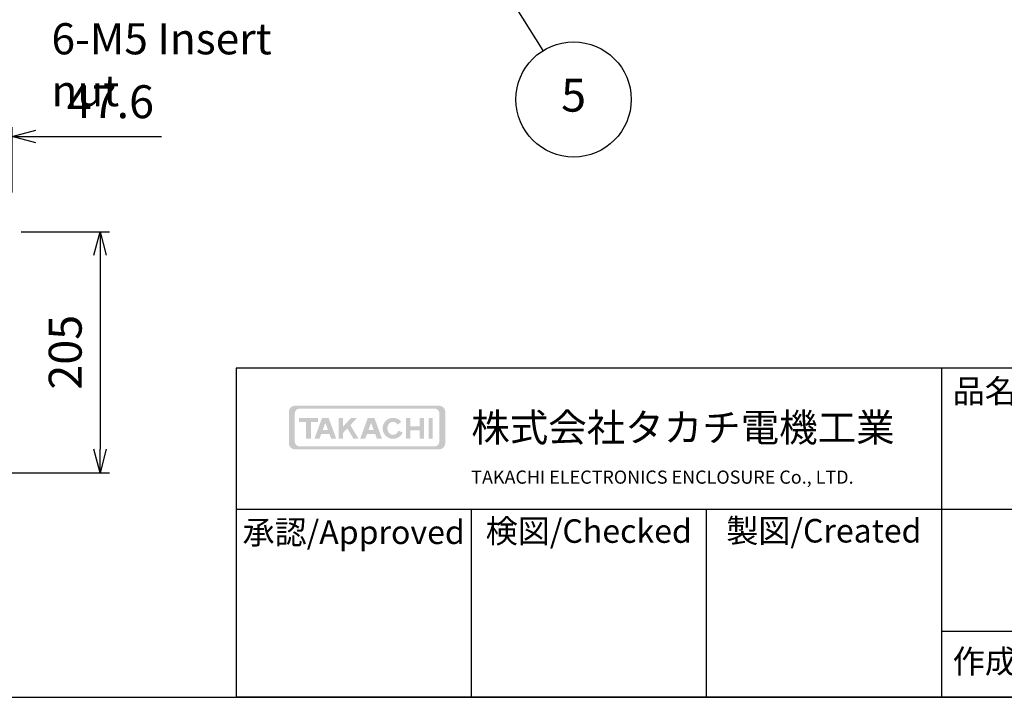
# Model space of a CAD drawing. Units: millimetres. Extents: x 0 to 6548, y 0 to 2240.
# Drawn here: x 1496 to 2334, y 0 to 576 of the extents above; entities that cross this region are included whole.
import ezdxf
from ezdxf.enums import TextEntityAlignment as Align

# ---------------------------------------------------------------- set-up
doc = ezdxf.new("R2010")
doc.units = ezdxf.units.MM
doc.header["$LTSCALE"] = 8
doc.layers.add('AM_5', color=3, linetype='Continuous', lineweight=25)
doc.layers.add('AM_8', color=1, linetype='Continuous', lineweight=25)
doc.layers.add('RAHM2', color=1, linetype='Continuous')
doc.styles.add('ACISOTS', font='isocp.shx', dxfattribs={"height": 1, "bigfont": 'extfont.shx'})
doc.styles.get("Standard").update_dxf_attribs({"font": 'ISOCP.SHX', "bigfont": 'EXTFONT.SHX'})
doc.styles.add('takachi1', font='txt', dxfattribs={"height": 2.5})
doc.dimstyles.new('AM_ISO$0', dxfattribs={"dimscale": 8, "dimtxt": 3.5, "dimasz": 2.5, "dimexe": 1, "dimexo": 1, "dimgap": 1.5, "dimtad": 1, "dimdec": 1, "dimdsep": 46, "dimtxsty": 'STANDARD', "dimblk": 'OPEN30', "dimcen": 0, "dimclrd": 3, "dimclre": 3, "dimclrt": 2, "dimadec": 0, "dimazin": 2, "dimtp": 0.1, "dimtm": 0.1, "dimtfac": 0.71, "dimtmove": 0, "dimatfit": 3, "dimldrblk": 'OPEN30', "dimfxl": 1, "dimlwd": -1, "dimlwe": -1, "dimarcsym": 0})

# ---------------------------------------------------------------- blocks, each defined once
blk = doc.blocks.new('TK-A3')
blk.add_lwpolyline([(0, 0), (403, 0), (403, 280), (0, 280.0000000000001)], close=True)
blk = doc.blocks.new('A$C0FAF06CF')
at = {"layer": 'AM_8'}
h = blk.add_hatch(color=1, dxfattribs=at)
edge = h.paths.add_edge_path()
edge.add_line((-8.013599999999968, -2.41150000000041), (8.013600000000068, -2.411500000000414))
edge.add_arc((8.013600000000054, -1.773380000000512), 0.6381199999999012, 270, 360)
edge.add_line((8.651719999999955, -1.773380000000512), (8.651719999999967, 1.773379999999486))
edge.add_arc((8.013600000000025, 1.773379999999429), 0.638119999999958, 5.1039e-12, 90.00000000000126)
edge.add_line((8.013599999999997, 2.41149999999939), (-8.013599999999997, 2.411499999999387))
edge.add_arc((-8.013600000000025, 1.773379999999436), 0.638119999999951, 89.99999999999682, 179.9999999999955)
edge.add_line((-8.651719999999983, 1.773379999999486), (-8.651719999999983, -1.773380000000505))
edge.add_arc((-8.013600000000025, -1.773380000000457), 0.638119999999951, 180.0000000000043, 270.0000000000045)
edge = h.paths.add_edge_path(flags=16)
edge.add_line((-7.47193999999996, 2.092439999999486), (7.471940000000017, 2.092439999999479))
edge.add_arc((7.471940000000046, 1.550779999999479), 0.5416600000000003, 7.958078640513122e-13, 90.00000000000148, ccw=False)
edge.add_line((8.013600000000025, 1.550779999999486), (8.013600000000025, -1.550780000000505))
edge.add_arc((7.471940000000017, -1.550780000000502), 0.5416600000000074, 270, 359.99999999999966, ccw=False)
edge.add_line((7.471940000000017, -2.092440000000506), (-7.47193999999996, -2.092440000000513))
edge.add_arc((-7.47193999999996, -1.550780000000505), 0.5416600000000074, 180, 270, ccw=False)
edge.add_line((-8.013599999999968, -1.550780000000505), (-8.013599999999968, 1.550779999999486))
edge.add_arc((-7.47193999999996, 1.550779999999486), 0.5416600000000003, 90, 180, ccw=False)
for points in [[(-5.453699999999969, 0.5935999999994924), (-5.453699999999969, 1.038799999999492), (-7.531299999999987, 1.038799999999492), (-7.531299999999987, 0.5935999999994924), (-6.759619999999983, 0.5935999999994924), (-6.759619999999983, -1.224300000000516), (-6.225379999999972, -1.224300000000516), (-6.225379999999972, 0.5935999999994924)], [(-3.146079999999983, 1.038799999999492), (-3.146079999999983, -1.224300000000516), (-2.671199999999942, -1.224300000000516), (-2.671199999999942, -0.6184186206901412), (-2.193432261217481, -0.1027759420753025), (-1.520149446800417, -1.224300000000516), (-0.9571799999999939, -1.224300000000516), (-1.851807874889658, 0.2659306476478651), (-1.135707252964408, 1.038799999999492), (-1.788279380580377, 1.038799999999492), (-2.671199999999942, 0.085886028951558), (-2.671199999999942, 1.038799999999492)], [(4.304715008555604, 1.038799999999492), (4.304715008555604, -1.224300000000516), (4.775885008555576, -1.224300000000516), (4.775885008555576, -0.315350000000512), (5.829525008555606, -0.315350000000512), (5.829525008555606, -1.224300000000516), (6.300695008555578, -1.224300000000516), (6.300695008555578, 1.038799999999492), (5.829525008555606, 1.038799999999492), (5.829525008555606, 0.1298499999994878), (4.775885008555576, 0.1298499999994878), (4.775885008555576, 1.038799999999492)], [(7.280135008555589, -1.224300000000516), (7.280135008555589, 1.038799999999492), (6.805255008555604, 1.038799999999492), (6.805255008555604, -1.224300000000516)]]:
    blk.add_hatch(color=1, dxfattribs=at).paths.add_polyline_path(points)
h = blk.add_hatch(color=1, dxfattribs=at)
h.paths.add_polyline_path([(-5.264049114754044, -1.224300000000516), (-5.084217508196672, -0.734580000000511), (-4.161102491803262, -0.734580000000511), (-3.981270885245876, -1.224300000000516), (-3.420619999999971, -1.224300000000516), (-4.251659999999958, 1.038799999999492), (-4.993659999999977, 1.038799999999492), (-5.82469999999995, -1.224300000000516)])
h.paths.add_polyline_path([(-4.332759934426206, -0.2671200000005083), (-4.912560065573728, -0.2671200000005083), (-4.622659999999967, 0.5223399999994971)], flags=16)
h = blk.add_hatch(color=1, dxfattribs=at)
h.paths.add_polyline_path([(-0.1961891147540484, -1.224300000000516), (-0.0163575081966769, -0.734580000000511), (0.9067575081967476, -0.734580000000511), (1.086589114754119, -1.224300000000516), (1.64724000000001, -1.224300000000516), (0.8162000000000375, 1.038799999999492), (0.0742000000000189, 1.038799999999492), (-0.7568399999999543, -1.224300000000516)])
h.paths.add_polyline_path([(0.7351000655737892, -0.2671200000005083), (0.1552999344262673, -0.2671200000005083), (0.4452000000000283, 0.5223399999994971)], flags=16)
h = blk.add_hatch(color=1, dxfattribs=at)
edge = h.paths.add_edge_path()
edge.add_ellipse((2.878960000000006, -0.0927500000005264), major_axis=(0, 0.7271600000000495), ratio=0.8673469387754511, start_angle=308.5505407908052, end_angle=246.5820184016549)
edge.add_line((3.469375036740871, -0.3484654247793539), (3.94113500855559, -0.5527900000005097))
edge.add_arc((2.878960000000006, -0.0927500000005122), 1.157520000000026, 38.550540790803325, 336.58201840165333, ccw=False)
edge.add_line((3.784208621486186, 0.6286219454599618), (3.397792961318373, 0.3206961337928842))
blk = doc.blocks.new('TK-仕様書(和英併記)NEW')
for p, q in [((0, 35), (-193, 35)), ((-193, 35), (-193, 0)), ((-118, 35), (-118, 0)), ((-193, 19.99999999999993), (-37, 19.99999999999993)), ((-168.0000000000001, 19.99999999999993), (-168, 0)), ((-143.0000000000001, 19.99999999999993), (-143, 0)), ((-37.00000000000012, 7), (-118, 7)), ((0, 0), (-193, 0))]:
    blk.add_line(p, q)
at = {"xscale": 0.9599999999999999, "yscale": 0.9599999999999999, "zscale": 0.9599999999999999}
blk.add_blockref('A$C0FAF06CF', (-179.073778946163, 28.68781725888325), dxfattribs=at)
at = {"attachment_point": 4}
for s, insert, char_height, width in [('{\\fMS Gothic|b0|i0|c128|p49;株式会社タカチ電機工業}', (-167.9945135240808, 28.68781725888325), 3, 42.88159814155517), ('{\\fArial|b0|i0|c128|p34;TAKACHI ELECTRONICS ENCLOSURE Co., LTD.}', (-167.9945135240808, 23.41115279672572), 1.399999999999999, 44.44830780058135)]:
    blk.add_mtext(s, dxfattribs=dict(at, insert=insert, char_height=char_height, width=width))
for tag, height, p in [('品名', 3.5, (-106.1561493930892, 27.24999999999994)), ('TITLE', 2.5, (-106.1561493930892, 22.24999999999994)), ('型番', 3.5, (-106.1391682485609, 11.75))]:
    blk.add_attdef(tag, text='', height=height).set_placement(p, align=Align.MIDDLE_LEFT)
for tag, height, p in [('GEN-TITLE-SCA', 3, (-18.5, 14.79266317345349)), ('承認', 3.5, (-180.7195176573868, 7.729076668239944)), ('検図', 3.5, (-155.5000000000001, 7.72907666823994)), ('製図', 3.5, (-130.5000000000001, 7.72907666823994)), ('ページNO.', 3.5, (-23, 5.5)), ('総ページ数', 3.5, (-14, 5.5)), ('GEN-TITLE-DAT', 3, (-81.5, 3.5))]:
    blk.add_attdef(tag, text='', height=height).set_placement(p, align=Align.MIDDLE)
at = {"layer": 'RAHM2', "char_height": 2.5}
for s, insert, width, attachment_point in [('品名/Title', (-116.8002551371314, 33.80103540727967), 90, 1), ('承認/Approved', (-180.5000000000001, 18.8010354072796), 22.21535073038012, 2), ('検図/Checked', (-155.5, 18.92584712714763), 19.85268515870859, 2), ('製図/Created', (-130.5, 18.95800561859732), 19.44564691649168, 2), ('作成日/Date', (-116.8002551371314, 3.5), 17.84866863742184, 4)]:
    blk.add_mtext(s, dxfattribs=dict(at, insert=insert, width=width, attachment_point=attachment_point))
blk = doc.blocks.new('*S32')
at = {"layer": 'AM_5', "color": 3}
blk.add_line((1699.614559029255, 734.4946177170056), (1656.966262566193, 802.6794573302928), dxfattribs=at)
blk.add_circle((1725.598863686519, 692.9516771436847), 49, dxfattribs=at)
at = {"layer": 'AM_5', "color": 3, "linetype": 'Continuous'}
blk.add_trace([(1660.091537914308, 804.6342565251142), (1653.840987218079, 800.7246581354714), (1642.118088476328, 826.4182805150475)], dxfattribs=at)
at = {"layer": 'AM_5', "color": 7, "insert": (1725.598863686519, 692.9516771436847), "char_height": 28, "attachment_point": 5, "style": 'ACISOTS'}
blk.add_mtext('5', dxfattribs=at)
blk = doc.blocks.new('_Open30')
at = {"color": 0, "linetype": 'ByBlock', "lineweight": -2}
for p, q in [((-1, 0.26794919), (0, 0)), ((0, 0), (-1, -0.26794919)), ((0, 0), (-1, 0))]:
    blk.add_line(p, q, dxfattribs=at)
blk = doc.blocks.new('*D48')
at = {"layer": 'AM_5', "color": 3}
for p, q in [((1497.092168789873, 396.0117006410351), (1572.224682386969, 396.0117006410351)), ((1564.224682386969, 376.0117006410351), (1564.224682386969, 211.0117007911021)), ((1472.646393079313, 191.0117007911021), (1572.224682386969, 191.0117007911021))]:
    blk.add_line(p, q, dxfattribs=at)
at = {"layer": 'Defpoints', "color": 0}
for p in [(1489.092168789873, 396.0117006410351), (1464.646393079313, 191.0117007911021), (1564.224682386969, 191.0117007911021)]:
    blk.add_point(p, dxfattribs=at)
at = {"layer": 'AM_5', "color": 3, "xscale": 20, "yscale": 20, "zscale": 20}
for p, rotation in [((1564.224682386969, 396.0117006410351), 90), ((1564.224682386969, 191.0117007911021), 270)]:
    blk.add_blockref('_Open30', p, dxfattribs=dict(at, rotation=rotation))
at = {"layer": 'AM_5', "color": 2, "insert": (1538.221926481458, 293.5117007160688), "char_height": 28, "attachment_point": 5, "rotation": 90}
blk.add_mtext('205', dxfattribs=at)
blk = doc.blocks.new('*D70')
at = {"layer": 'AM_5', "color": 3}
for p, q in [((1441.985821875202, 433.011700662967), (1441.985821875202, 485.0117006535965)), ((1489.536996870655, 429.5378792516098), (1489.536996870655, 485.0117006535965)), ((1421.985821875202, 477.0117006535965), (1401.985821875202, 477.0117006535965)), ((1441.985821875202, 477.0117006535965), (1489.536996870655, 477.0117006535965)), ((1509.536996870655, 477.0117006535965), (1616.525973248608, 477.0117006535965))]:
    blk.add_line(p, q, dxfattribs=at)
at = {"layer": 'Defpoints', "color": 0}
for p in [(1489.536996870655, 477.0117006535965), (1441.985821875202, 425.011700662967), (1489.536996870655, 421.5378792516098)]:
    blk.add_point(p, dxfattribs=at)
at = {"layer": 'AM_5', "color": 3, "xscale": 20, "yscale": 20, "zscale": 20}
blk.add_blockref('_Open30', (1441.985821875202, 477.0117006535965), dxfattribs=at)
at = {"layer": 'AM_5', "color": 3, "xscale": 20, "yscale": 20, "zscale": 20, "rotation": 180}
blk.add_blockref('_Open30', (1489.536996870655, 477.0117006535965), dxfattribs=at)
at = {"layer": 'AM_5', "color": 2, "insert": (1573.031485059632, 503.0117006535966), "char_height": 28, "attachment_point": 5}
blk.add_mtext('47.6', dxfattribs=at)

msp = doc.modelspace()

# ---------------------------------------------------------------- block references
at = {"lineweight": 0, "xscale": 8, "yscale": 8, "zscale": 8}
for name, p in [('TK-A3', (0, 0)), ('TK-仕様書(和英併記)NEW', (3224, 0))]:
    msp.add_blockref(name, p, dxfattribs=at)
at = {"layer": 'AM_5'}
msp.add_blockref('*S32', (241.4998432507628, -184.3928351683853), dxfattribs=at)

# ---------------------------------------------------------------- texts
at = {"insert": (1522.91664912676, 573.4294971738213), "char_height": 26.5, "attachment_point": 1, "style": 'takachi1'}
msp.add_mtext_dynamic_manual_height_columns('{\\Fisocp3|c128;\\C2;6-M5 Insert nut}', width=246.4853976654176, gutter_width=12.5, heights=[0], dxfattribs=at)

# ---------------------------------------------------------------- dimensions: what is measured, and where the dimension line sits
at = {"layer": 'AM_5'}
dim = msp.add_linear_dim(base=(1489.536996870655, 477.0117006535965), p1=(1441.985821875202, 425.011700662967), p2=(1489.536996870655, 421.5378792516098), dimstyle='AM_ISO$0', override={"dimscale": 8, "dimdec": 1}, dxfattribs=at)
dim.commit()
dim.dimension.update_dxf_attribs({"geometry": '*D70', "text_midpoint": (1573.031485059632, 503.0117006535966)})
dim = msp.add_linear_dim(base=(1564.224682386969, 191.0117007911021), p1=(1489.092168789873, 396.0117006410351), p2=(1464.646393079313, 191.0117007911021), angle=89.9999999999992, dimstyle='AM_ISO$0', override={"dimscale": 8, "dimdec": 1, "dimpost": ''}, dxfattribs=at)
dim.commit()
dim.dimension.update_dxf_attribs({"geometry": '*D48', "text_midpoint": (1538.221926481458, 293.5117007160688)})

doc.saveas('drawing.dxf')
